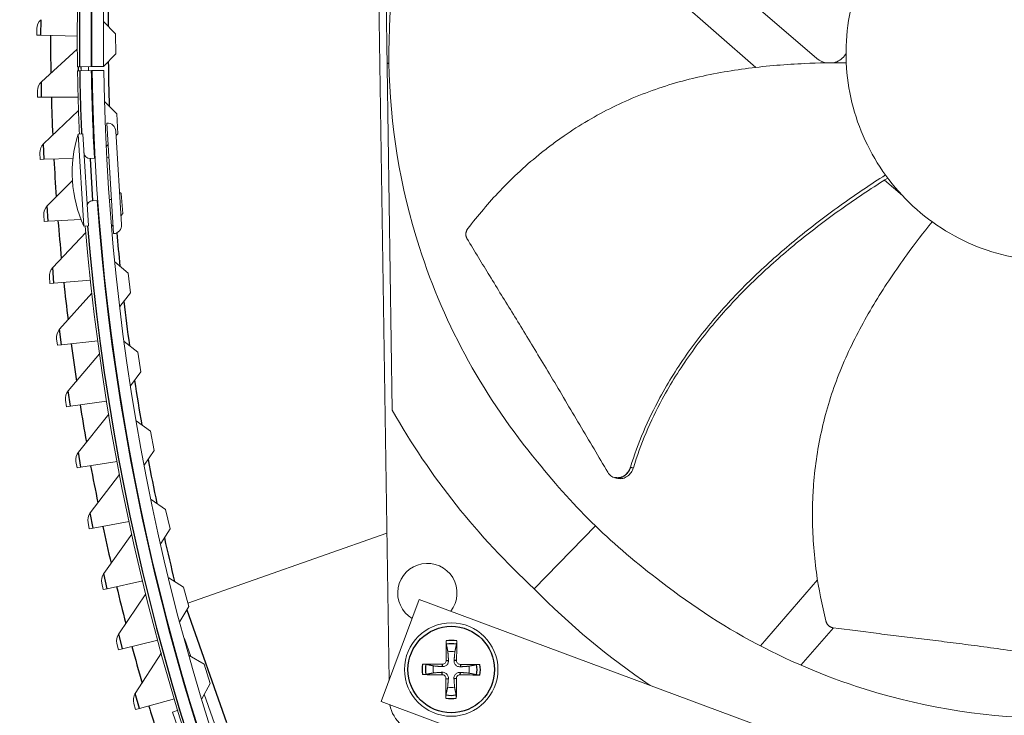
# Model space of a CAD drawing. Units: inches. Extents: x -48.4 to 34.4, y -12.5 to 35.4.
# Drawn here: x -37.2 to -33.8, y -2.3 to 0.1 of the extents above; entities that cross this region are included whole.
import ezdxf

# ---------------------------------------------------------------- set-up
doc = ezdxf.new("R2010")
doc.units = ezdxf.units.IN
doc.header["$MEASUREMENT"] = 0
doc.layers.add('Visible (ANSI)', color=7, linetype='Continuous', lineweight=5)
doc.layers.add('Visible Narrow (ANSI)', color=7, linetype='Continuous')

msp = doc.modelspace()

# ---------------------------------------------------------------- linework, layer by layer
at = {"layer": 'Visible (ANSI)', "color": 84}
for p, q in [((-35.967, -2.15141), (-36.03024, 2.10179)), ((-35.99176, 1.1725), (-35.95619, -1.21967)), ((-35.1434, 0.34639), (-34.70353, -0.03849)), ((-34.49294, -0.00799), (-34.87719, 0.32211)), ((-34.26001, -0.42656), (-34.19879, -0.48013)), ((-35.18881, -1.45245), (-35.18946, -1.45229)), ((-35.25626, -1.61811), (-35.46694, -1.83515)), ((-36.66002, -1.88523), (-35.97455, -1.64345)), ((-34.49107, -1.80416), (-34.68704, -2.03226)), ((-35.99393, -2.22387), (-35.86327, -1.87237)), ((-35.86327, -1.87237), (-34.45727, -2.39504)), ((-34.54914, -2.09822), (-34.43664, -1.96964)), ((-36.67154, -2.0064), (-36.64966, -2.06841)), ((-36.60366, -2.19884), (-36.55309, -2.34222)), ((-34.58794, -2.74654), (-35.99393, -2.22387))]:
    msp.add_line(p, q, dxfattribs=at)
at = {"layer": 'Visible (ANSI)'}
for p, q in [((-36.90958, 0.07674), (-36.95102, 0.12013)), ((-37.18079, 0.07276), (-37.18029, 0.09525)), ((-37.16703, 0.07245), (-37.18079, 0.07276)), ((-37.16703, 0.07245), (-37.04119, 0.06966)), ((-36.90853, 0.00807), (-36.90958, 0.07674)), ((-37.16425, -0.08802), (-37.041, 0.02411)), ((-36.9503, -0.03501), (-36.90853, 0.00807)), ((-37.03292, -0.0362), (-37.04035, -0.03631)), ((-37.0327, -0.05017), (-37.04014, -0.05029)), ((-37.03292, -0.0362), (-36.99279, -0.03562)), ((-37.0327, -0.05017), (-36.99258, -0.04952)), ((-37.02816, -0.0501), (-37.02822, -0.03613)), ((-36.99279, -0.03562), (-36.99029, -0.03558)), ((-36.99258, -0.04952), (-36.99008, -0.04948)), ((-36.99029, -0.03558), (-36.9503, -0.03501)), ((-36.99008, -0.04948), (-36.95008, -0.04883)), ((-37.17779, -0.14153), (-37.17788, -0.11903)), ((-37.16403, -0.14147), (-37.17779, -0.14153)), ((-37.16403, -0.14147), (-37.03815, -0.14096)), ((-36.90468, -0.19829), (-36.94761, -0.15638)), ((-37.15703, -0.30182), (-37.03677, -0.18649)), ((-36.90123, -0.26689), (-36.90468, -0.19829)), ((-36.91575, -0.61136), (-36.93913, -0.23048)), ((-37.03832, -0.26843), (-37.02237, -0.26745)), ((-37.01883, -0.58583), (-37.03832, -0.26843)), ((-37.00289, -0.58485), (-37.02237, -0.26745)), ((-36.88835, -0.58038), (-36.90815, -0.25788)), ((-36.90719, -0.27349), (-36.90123, -0.26689)), ((-36.94147, -0.3114), (-36.93463, -0.30384)), ((-37.16916, -0.35567), (-37.16984, -0.33318)), ((-37.1554, -0.35525), (-37.16916, -0.35567)), ((-37.1554, -0.35525), (-37.0557, -0.35222)), ((-36.99714, -0.35206), (-36.97947, -0.35098)), ((-36.93954, -0.34853), (-36.93192, -0.34806)), ((-37.14419, -0.51535), (-37.05761, -0.42784)), ((-36.89018, -0.473), (-36.89522, -0.4684)), ((-36.88433, -0.54143), (-36.89018, -0.473)), ((-36.9882, -0.49779), (-36.97024, -0.49669)), ((-36.93031, -0.49424), (-36.92297, -0.49379)), ((-36.89031, -0.54852), (-36.88433, -0.54143)), ((-37.1549, -0.5695), (-37.15618, -0.54704)), ((-37.14116, -0.56872), (-37.1549, -0.5695)), ((-37.14116, -0.56872), (-37.02861, -0.56234)), ((-37.12574, -0.72848), (-37.01171, -0.60699)), ((-37.01883, -0.58583), (-37.00289, -0.58485)), ((-36.923, -0.58731), (-36.91762, -0.58093)), ((-36.8661, -0.74702), (-36.91185, -0.7082)), ((-37.13503, -0.78289), (-37.13689, -0.76047)), ((-37.12131, -0.78175), (-36.99587, -0.77132)), ((-36.85787, -0.81521), (-36.8661, -0.74702)), ((-37.12131, -0.78175), (-37.13503, -0.78289)), ((-37.1017, -0.94104), (-36.9909, -0.8166)), ((-36.89491, -0.86242), (-36.85787, -0.81521)), ((-37.10955, -0.99568), (-37.112, -0.97331)), ((-37.09587, -0.99418), (-36.97074, -0.98045)), ((-36.83247, -1.02004), (-36.87955, -0.98285)), ((-37.09587, -0.99418), (-37.10955, -0.99568)), ((-37.07208, -1.1529), (-36.96459, -1.02559)), ((-36.82187, -1.08791), (-36.83247, -1.02004)), ((-36.85724, -1.13637), (-36.82187, -1.08791)), ((-37.07849, -1.20773), (-37.08153, -1.18543)), ((-37.06485, -1.20587), (-37.07849, -1.20773)), ((-37.06485, -1.20587), (-36.94013, -1.18886)), ((-37.0369, -1.36391), (-36.93279, -1.23382)), ((-36.78933, -1.29172), (-36.83768, -1.25619)), ((-36.77637, -1.35917), (-36.78933, -1.29172)), ((-36.81002, -1.40885), (-36.77637, -1.35917)), ((-37.04187, -1.41888), (-37.04549, -1.39668)), ((-37.02828, -1.41667), (-37.04187, -1.41888)), ((-37.02828, -1.41667), (-36.90405, -1.39639)), ((-36.99618, -1.57392), (-36.89553, -1.44113)), ((-36.73674, -1.56173), (-36.7863, -1.52791)), ((-36.72143, -1.62869), (-36.73674, -1.56173)), ((-36.9997, -1.62901), (-37.00391, -1.6069)), ((-36.98618, -1.62643), (-36.9997, -1.62901)), ((-36.98618, -1.62643), (-36.86253, -1.60289)), ((-36.94996, -1.78279), (-36.85284, -1.6474)), ((-36.75333, -1.67951), (-36.72143, -1.62869)), ((-36.95203, -1.83795), (-36.95682, -1.81596)), ((-36.93859, -1.83502), (-36.81559, -1.80824)), ((-36.67476, -1.82974), (-36.72547, -1.79767)), ((-36.65712, -1.89612), (-36.67476, -1.82974)), ((-36.93859, -1.83502), (-36.95203, -1.83795)), ((-36.89826, -1.99037), (-36.80473, -1.85248)), ((-36.68723, -1.94802), (-36.65712, -1.89612)), ((-36.89889, -2.04556), (-36.90425, -2.02371)), ((-36.88552, -2.04228), (-36.76327, -2.01228)), ((-36.88552, -2.04228), (-36.89889, -2.04556)), ((-36.84113, -2.19652), (-36.75125, -2.05621)), ((-36.60346, -2.09542), (-36.65526, -2.06514)), ((-36.58352, -2.16115), (-36.60346, -2.09542)), ((-36.6118, -2.21407), (-36.58352, -2.16115)), ((-36.8403, -2.25171), (-36.84624, -2.23001)), ((-36.82703, -2.24808), (-36.70561, -2.21487)), ((-36.82703, -2.24808), (-36.8403, -2.25171)), ((-36.71287, -2.26017), (-36.69396, -2.25349)), ((-36.60377, -2.56949), (-36.71287, -2.26017))]:
    msp.add_line(p, q, dxfattribs=at)
at = {"layer": 'Visible (ANSI)', "color": 84}
msp.add_circle((-35.75285, -2.11345), 0.161, dxfattribs=at)
at = {"layer": 'Visible (ANSI)'}
for centre, radius, start, end in [((-29.02863, 0.07973), 10.5, 180.1, 180), ((-29.02863, 0.07973), 10.475, 180.1, 180), ((-29.02863, 0.07973), 10.375, 9.618113, 9.518113), ((-29.02863, 0.07973), 10.35, 9.618113, 9.518113), ((-29.02863, 0.07973), 8.01257, 184.762433, 180.829817), ((-29.02863, 0.07973), 7.9625, 180.929817, 180.829817), ((-29.02863, 0.07973), 7.9225, 180.929817, 180.829817), ((-37.13861, 0.09433), 0.04169, 130.78829, 178.72758), ((-29.02863, 0.07973), 8.01257, 180.929817, 182.488344), ((-29.02863, 0.07973), 8, 180.829817, 180.929817), ((-29.02863, 0.07973), 7.975, 180.829817, 180.929817), ((-37.13619, -0.11886), 0.04169, 132.29456, 180.23385), ((-36.93734, -0.25968), 0.02925, 3.51282, 93.51282), ((-36.60839, -0.40134), 0.45, 162.82149, 204.20415), ((-37.12817, -0.33191), 0.04169, 133.80084, 181.74013), ((-36.99837, -0.3321), 0.02, 183.51282, 273.51282), ((-36.98697, -0.51775), 0.02, 93.51282, 183.51282), ((-37.11455, -0.54468), 0.04169, 135.30712, 183.2464), ((-36.91754, -0.58217), 0.02925, 273.51282, 3.51282), ((-37.09534, -0.75701), 0.04169, 136.81339, 184.75268), ((-37.07056, -0.96877), 0.04169, 138.31967, 186.25896), ((-37.04022, -1.1798), 0.04169, 139.82594, 187.76523), ((-37.00434, -1.38996), 0.04169, 141.33222, 189.27151), ((-36.96295, -1.59911), 0.04169, 142.8385, 190.77778), ((-36.91608, -1.80709), 0.04169, 144.34477, 192.28406), ((-36.86376, -2.01377), 0.04169, 145.85105, 193.79034), ((-36.80602, -2.21901), 0.04169, 147.35733, 195.29661)]:
    msp.add_arc(centre, radius, start, end, dxfattribs=at)
at = {"layer": 'Visible (ANSI)', "color": 84}
for centre, radius, start, end in [((-35.83511, -1.84967), 0.10211, 321.88183, 239.18098), ((-35.75285, -2.11345), 0.06214, 78.49928, 100.67334), ((-35.75285, -2.11345), 0.06214, 168.49928, 190.67334), ((-35.75285, -2.11345), 0.06214, 348.49928, 10.67334), ((-35.75285, -2.11345), 0.06214, 258.49928, 280.67334)]:
    msp.add_arc(centre, radius, start, end, dxfattribs=at)
for centre, major_axis, ratio, start_param, end_param in [((-33.64355, 0.04551), (-2.57232, -0.60087), 0.9722402, 0.2784701, 0.5842636), ((-33.64132, 0.04335), (0.52412, 2.58905), 0.9722402, 2.5573291, 2.7590003), ((-35.75181, -2.11343), (0.00515, -0.20923), 0.0871557, 4.219033, 4.5596247), ((-35.75389, -2.11341), (0.00817, 0.20914), 0.0871557, 4.8651532, 5.205745), ((-35.75289, -2.1145), (-0.20914, 0.00817), 0.0871557, 4.8651532, 5.205745), ((-35.75283, -2.1145), (-0.20923, -0.00515), 0.0871557, 4.219033, 4.5596247), ((-35.75288, -2.11241), (0.20923, 0.00515), 0.0871557, 4.219033, 4.5596247), ((-35.75281, -2.11241), (0.20914, -0.00817), 0.0871557, 4.8651532, 5.205745), ((-35.75181, -2.11349), (-0.00817, -0.20914), 0.0871557, 4.8651532, 5.205745), ((-35.75389, -2.11348), (-0.00515, 0.20923), 0.0871557, 4.219033, 4.5596247), ((-35.84158, -2.2136), (-0.12447, -0.00185), 0.9771114, 0.1611348, 0.8394002)]:
    msp.add_ellipse(centre, major_axis=major_axis, ratio=ratio, start_param=start_param, end_param=end_param, dxfattribs=at)
for points, knots in [([(-35.96731, -0.02349), (-35.9704, 0.1878), (-35.94247, 0.40357), (-35.88148, 0.61464), (-35.80178, 0.8905), (-35.66888, 1.14585), (-35.49688, 1.36512)], [-2.7936965, -2.7936965, -2.7936965, -2.7936965, -2.0638841, -2.0638841, -2.0638841, -1.1100546, -1.1100546, -1.1100546, -1.1100546]), ([(-33.68595, 0.72803), (-33.7329, 0.72733), (-33.77979, 0.72201), (-33.8257, 0.71217), (-33.87162, 0.70232), (-33.91657, 0.68795), (-33.9597, 0.66935), (-34.04595, 0.63215), (-34.12471, 0.57779), (-34.19014, 0.51039), (-34.25557, 0.44299), (-34.30756, 0.36262), (-34.34222, 0.27531), (-34.37687, 0.188), (-34.39415, 0.09385), (-34.39275, -0.00007), (-34.39273, -0.00185), (-34.39269, -0.00363), (-34.39265, -0.00541), (-34.39059, -0.09754), (-34.37059, -0.18923), (-34.33405, -0.27383), (-34.29682, -0.36008), (-34.24247, -0.43885), (-34.17507, -0.50428), (-34.10767, -0.56971), (-34.0273, -0.6217), (-33.93999, -0.65635), (-33.85268, -0.691), (-33.75853, -0.70828), (-33.66461, -0.70688)], [-4.5082984, -4.5082984, -4.5082984, -4.5082984, -4.3674141, -4.3674141, -4.3674141, -4.2265226, -4.2265226, -4.2265226, -3.9447611, -3.9447611, -3.9447611, -3.6629924, -3.6629924, -3.6629924, -3.3812237, -3.3812237, -3.3812237, -3.3758863, -3.3758863, -3.3758863, -3.0994579, -3.0994579, -3.0994579, -2.8176865, -2.8176865, -2.8176865, -2.5359177, -2.5359177, -2.5359177, -2.2541491, -2.2541491, -2.2541491, -2.2541491]), ([(-34.39283, 0.00969), (-34.39969, -0.0028), (-34.4106, -0.01295), (-34.42795, -0.02043), (-34.4318, -0.02167), (-34.43571, -0.02255)], [6.278530515, 6.278530515, 6.278530515, 6.278530515, 6.323391546, 6.323391546, 6.33578741, 6.33578741, 6.33578741, 6.33578741]), ([(-35.96731, -0.02349), (-35.96412, -0.23477), (-35.92979, -0.44962), (-35.86255, -0.65878), (-35.77467, -0.93215), (-35.63424, -1.18344), (-35.4558, -1.39749)], [-2.7936965, -2.7936965, -2.7936965, -2.7936965, -2.0638841, -2.0638841, -2.0638841, -1.1100546, -1.1100546, -1.1100546, -1.1100546]), ([(-34.39207, -0.02246), (-34.43946, -0.02222), (-34.55119, -0.02416), (-34.72862, -0.03852), (-34.92206, -0.07233), (-35.07764, -0.1212), (-35.19644, -0.17434), (-35.28228, -0.22077), (-35.35076, -0.26454), (-35.40348, -0.30236), (-35.48052, -0.36173), (-35.58249, -0.45618), (-35.66135, -0.54903), (-35.69579, -0.59412)], [-1.464079, -1.464079, -1.464079, -1.464079, -1.3231165, -1.1340998, -0.9450832, -0.7560665, -0.6615582, -0.5670499, -0.4725416, -0.4252874, -0.3780333, -0.1890166, -0.0211877, -0.0211877, -0.0211877, -0.0211877]), ([(-35.13554, -1.416), (-35.10998, -1.33321), (-35.05098, -1.1961), (-34.93945, -1.01844), (-34.82388, -0.87402), (-34.69425, -0.74163), (-34.554, -0.61966), (-34.40791, -0.50882), (-34.30726, -0.44112), (-34.25724, -0.4091)], [0.1106744, 0.1106744, 0.1106744, 0.1106744, 0.3780333, 0.5670499, 0.7560665, 0.9450832, 1.1340998, 1.3231165, 1.5050948, 1.5050948, 1.5050948, 1.5050948]), ([(-35.12557, -1.41828), (-35.10057, -1.33651), (-35.04243, -1.20067), (-34.93194, -1.02441), (-34.8169, -0.88087), (-34.68761, -0.74942), (-34.54748, -0.62851), (-34.40099, -0.51857), (-34.29983, -0.45157), (-34.24935, -0.41984)], [0.1119019, 0.1119019, 0.1119019, 0.1119019, 0.3780333, 0.5670499, 0.7560665, 0.9450832, 1.1340998, 1.3231165, 1.5064503, 1.5064503, 1.5064503, 1.5064503]), ([(-34.09633, -0.5704), (-34.12607, -0.6073), (-34.19422, -0.69588), (-34.29363, -0.84356), (-34.38781, -1.01588), (-34.4466, -1.16799), (-34.47912, -1.294), (-34.49634, -1.39006), (-34.50482, -1.47089), (-34.50812, -1.5357), (-34.50973, -1.63294), (-34.49947, -1.77156), (-34.47605, -1.8911), (-34.46226, -1.94614)], [-1.4641135, -1.4641135, -1.4641135, -1.4641135, -1.3231165, -1.1340998, -0.9450832, -0.7560665, -0.6615582, -0.5670499, -0.4725416, -0.4252874, -0.3780333, -0.1890166, -0.0211877, -0.0211877, -0.0211877, -0.0211877]), ([(-35.69579, -0.59412), (-35.69621, -0.59467), (-35.69661, -0.59523), (-35.69699, -0.59581), (-35.69739, -0.59639), (-35.69776, -0.59699), (-35.69811, -0.5976), (-35.69847, -0.59822), (-35.69881, -0.59886), (-35.69913, -0.5995), (-35.69946, -0.60015), (-35.69976, -0.60081), (-35.70004, -0.60148), (-35.70032, -0.60216), (-35.70058, -0.60285), (-35.70082, -0.60354), (-35.70105, -0.60424), (-35.70127, -0.60495), (-35.70146, -0.60566), (-35.70165, -0.60638), (-35.70181, -0.6071), (-35.70195, -0.60783), (-35.70209, -0.60856), (-35.7022, -0.60929), (-35.70229, -0.61002), (-35.70238, -0.61076), (-35.70244, -0.61149), (-35.70247, -0.61223), (-35.70251, -0.61296), (-35.70252, -0.61369), (-35.7025, -0.61442), (-35.70248, -0.61514), (-35.70244, -0.61587), (-35.70237, -0.61658), (-35.7023, -0.61729), (-35.7022, -0.618), (-35.70208, -0.6187), (-35.70196, -0.61939), (-35.70181, -0.62008), (-35.70164, -0.62075), (-35.70148, -0.62142), (-35.70129, -0.62208), (-35.70107, -0.62273), (-35.70086, -0.62337), (-35.70063, -0.624), (-35.70037, -0.62462), (-35.70012, -0.62522), (-35.69984, -0.62582), (-35.69955, -0.6264), (-35.69926, -0.62697), (-35.69895, -0.62753), (-35.69863, -0.62808)], [-0.037237658, -0.037237658, -0.037237658, -0.037237658, -0.035163436, -0.035163436, -0.035163436, -0.033047847, -0.033047847, -0.033047847, -0.030895052, -0.030895052, -0.030895052, -0.028709728, -0.028709728, -0.028709728, -0.026497035, -0.026497035, -0.026497035, -0.024262561, -0.024262561, -0.024262561, -0.022012245, -0.022012245, -0.022012245, -0.019752285, -0.019752285, -0.019752285, -0.017489049, -0.017489049, -0.017489049, -0.015228956, -0.015228956, -0.015228956, -0.012978379, -0.012978379, -0.012978379, -0.01074353, -0.01074353, -0.01074353, -0.008530366, -0.008530366, -0.008530366, -0.006344494, -0.006344494, -0.006344494, -0.004191097, -0.004191097, -0.004191097, -0.002074876, -0.002074876, -0.002074876, 0, 0, 0, 0]), ([(-35.69863, -0.62808), (-35.67145, -0.67334), (-35.64591, -0.71533), (-35.62108, -0.75588), (-35.60714, -0.77865), (-35.59343, -0.80096), (-35.57978, -0.82316), (-35.56613, -0.84535), (-35.55253, -0.86742), (-35.53884, -0.8897), (-35.52515, -0.91198), (-35.51135, -0.93446), (-35.49728, -0.95749), (-35.48321, -0.98052), (-35.46887, -1.0041), (-35.45412, -1.0285), (-35.43936, -1.0529), (-35.4242, -1.07813), (-35.40837, -1.1047), (-35.39253, -1.13127), (-35.37603, -1.15918), (-35.35958, -1.18698), (-35.34313, -1.21479), (-35.32672, -1.2425), (-35.31031, -1.27024), (-35.29389, -1.29797), (-35.27746, -1.32573), (-35.26104, -1.35349), (-35.24518, -1.38029), (-35.22932, -1.40709), (-35.21346, -1.43388)], [-0.92018523, -0.92018523, -0.92018523, -0.92018523, -0.78104286, -0.78104286, -0.78104286, -0.70293858, -0.70293858, -0.70293858, -0.62483429, -0.62483429, -0.62483429, -0.54673001, -0.54673001, -0.54673001, -0.46862572, -0.46862572, -0.46862572, -0.39052143, -0.39052143, -0.39052143, -0.31241715, -0.31241715, -0.31241715, -0.23431286, -0.23431286, -0.23431286, -0.15620857, -0.15620857, -0.15620857, -0.08078383, -0.08078383, -0.08078383, -0.08078383]), ([(-35.21346, -1.43388), (-35.21059, -1.43872), (-35.20693, -1.44284), (-35.19834, -1.44924), (-35.19348, -1.45146), (-35.18295, -1.4537), (-35.17736, -1.45363), (-35.16631, -1.45106), (-35.16095, -1.44859), (-35.1513, -1.44169), (-35.14707, -1.43739), (-35.14007, -1.42744), (-35.13735, -1.42188), (-35.13554, -1.416)], [-0.28606759, -0.28606759, -0.28606759, -0.28606759, -0.2392267, -0.2392267, -0.19198712, -0.19198712, -0.14303533, -0.14303533, -0.09407908, -0.09407908, -0.04687533, -0.04687533, -0.00001269, -0.00001269, -0.00001269, -0.00001269]), ([(-35.17953, -1.45475), (-35.17911, -1.45485), (-35.17869, -1.45495), (-35.17291, -1.45616), (-35.16732, -1.45606), (-35.15626, -1.45346), (-35.15091, -1.45097), (-35.14128, -1.44403), (-35.13706, -1.43972), (-35.13008, -1.42974), (-35.12737, -1.42417), (-35.12557, -1.41828)], [0.09024603, 0.09024603, 0.09024603, 0.09024603, 0.09411872, 0.09411872, 0.14306792, 0.14306792, 0.19202167, 0.19202167, 0.23922364, 0.23922364, 0.28612437, 0.28612437, 0.28612437, 0.28612437]), ([(-33.6412, -2.28144), (-33.85248, -2.28453), (-34.06826, -2.2566), (-34.27933, -2.19561), (-34.55519, -2.1159), (-34.81054, -1.983), (-35.0298, -1.81101)], [-2.7936965, -2.7936965, -2.7936965, -2.7936965, -2.0638841, -2.0638841, -2.0638841, -1.1100546, -1.1100546, -1.1100546, -1.1100546]), ([(-34.46226, -1.94614), (-34.46209, -1.94681), (-34.4619, -1.94747), (-34.46169, -1.94813), (-34.46148, -1.9488), (-34.46125, -1.94947), (-34.46099, -1.95013), (-34.46073, -1.9508), (-34.46045, -1.95146), (-34.46014, -1.9521), (-34.45984, -1.95276), (-34.45951, -1.95341), (-34.45916, -1.95405), (-34.4588, -1.95469), (-34.45843, -1.95532), (-34.45803, -1.95594), (-34.45763, -1.95657), (-34.45721, -1.95717), (-34.45677, -1.95777), (-34.45633, -1.95836), (-34.45587, -1.95894), (-34.45539, -1.9595), (-34.4549, -1.96007), (-34.4544, -1.96061), (-34.45388, -1.96114), (-34.45336, -1.96166), (-34.45283, -1.96217), (-34.45228, -1.96265), (-34.45172, -1.96314), (-34.45116, -1.9636), (-34.45058, -1.96404), (-34.45, -1.96448), (-34.44941, -1.96489), (-34.4488, -1.96528), (-34.4482, -1.96567), (-34.44759, -1.96604), (-34.44697, -1.96638), (-34.44635, -1.96672), (-34.44573, -1.96703), (-34.44509, -1.96732), (-34.44446, -1.96761), (-34.44383, -1.96787), (-34.44319, -1.9681), (-34.44256, -1.96834), (-34.44192, -1.96855), (-34.44128, -1.96873), (-34.44064, -1.96891), (-34.44001, -1.96907), (-34.43937, -1.9692), (-34.43874, -1.96933), (-34.43811, -1.96944), (-34.43748, -1.96953)], [-0.037237658, -0.037237658, -0.037237658, -0.037237658, -0.035163436, -0.035163436, -0.035163436, -0.033047847, -0.033047847, -0.033047847, -0.030895052, -0.030895052, -0.030895052, -0.028709728, -0.028709728, -0.028709728, -0.026497035, -0.026497035, -0.026497035, -0.024262561, -0.024262561, -0.024262561, -0.022012245, -0.022012245, -0.022012245, -0.019752285, -0.019752285, -0.019752285, -0.017489049, -0.017489049, -0.017489049, -0.015228956, -0.015228956, -0.015228956, -0.012978379, -0.012978379, -0.012978379, -0.01074353, -0.01074353, -0.01074353, -0.008530366, -0.008530366, -0.008530366, -0.006344494, -0.006344494, -0.006344494, -0.004191097, -0.004191097, -0.004191097, -0.002074876, -0.002074876, -0.002074876, 0, 0, 0, 0]), ([(-34.43748, -1.96953), (-34.38515, -1.9765), (-34.3364, -1.98271), (-34.28921, -1.98858), (-34.26273, -1.99188), (-34.23673, -1.99507), (-34.21087, -1.99824), (-34.185, -2.0014), (-34.15927, -2.00454), (-34.13331, -2.00772), (-34.10736, -2.01091), (-34.08118, -2.01414), (-34.0544, -2.0175), (-34.02762, -2.02086), (-34.00025, -2.02434), (-33.97197, -2.02802), (-33.94369, -2.0317), (-33.91452, -2.03558), (-33.88387, -2.03976), (-33.85323, -2.04395), (-33.82112, -2.04845), (-33.78912, -2.05292), (-33.75712, -2.0574), (-33.72523, -2.06185), (-33.69331, -2.06631), (-33.66139, -2.07077), (-33.62944, -2.07523), (-33.5975, -2.07969), (-33.56666, -2.084), (-33.53582, -2.08831), (-33.50498, -2.09262)], [-0.92018523, -0.92018523, -0.92018523, -0.92018523, -0.78104286, -0.78104286, -0.78104286, -0.70293858, -0.70293858, -0.70293858, -0.62483429, -0.62483429, -0.62483429, -0.54673001, -0.54673001, -0.54673001, -0.46862572, -0.46862572, -0.46862572, -0.39052143, -0.39052143, -0.39052143, -0.31241715, -0.31241715, -0.31241715, -0.23431286, -0.23431286, -0.23431286, -0.15620857, -0.15620857, -0.15620857, -0.08078383, -0.08078383, -0.08078383, -0.08078383]), ([(-35.76972, -2.02608), (-35.7698, -2.02569), (-35.76988, -2.02514), (-35.77002, -2.02385), (-35.77011, -2.02284), (-35.77022, -2.02096), (-35.77027, -2.01975), (-35.77032, -2.0177), (-35.77033, -2.01648), (-35.77032, -2.01527), (-35.77032, -2.015), (-35.77031, -2.01473)], [0.071286723, 0.071286723, 0.071286723, 0.071286723, 0.077552899, 0.077552899, 0.085291702, 0.085291702, 0.093119315, 0.093119315, 0.100952605, 0.100952605, 0.10310944, 0.10310944, 0.10310944, 0.10310944]), ([(-35.73397, -2.015), (-35.73397, -2.01527), (-35.73397, -2.01553), (-35.73397, -2.01675), (-35.734, -2.01796), (-35.73408, -2.02001), (-35.73415, -2.02122), (-35.73429, -2.0231), (-35.73439, -2.02411), (-35.73455, -2.0254), (-35.73464, -2.02595), (-35.73472, -2.02633)], [0.021217555, 0.021217555, 0.021217555, 0.021217555, 0.02337439, 0.02337439, 0.03120768, 0.03120768, 0.039035293, 0.039035293, 0.046774096, 0.046774096, 0.053040273, 0.053040273, 0.053040273, 0.053040273]), ([(-35.85131, -2.09457), (-35.85104, -2.09457), (-35.85077, -2.09457), (-35.84956, -2.09457), (-35.84835, -2.0946), (-35.84629, -2.09468), (-35.84509, -2.09475), (-35.8432, -2.09489), (-35.84219, -2.09499), (-35.84091, -2.09515), (-35.84036, -2.09524), (-35.83997, -2.09532)], [0.021217555, 0.021217555, 0.021217555, 0.021217555, 0.02337439, 0.02337439, 0.03120768, 0.03120768, 0.039035293, 0.039035293, 0.046774096, 0.046774096, 0.053040273, 0.053040273, 0.053040273, 0.053040273]), ([(-35.76228, -2.08183), (-35.76211, -2.08423), (-35.76238, -2.08674), (-35.76344, -2.09049), (-35.76411, -2.09212), (-35.76589, -2.0952), (-35.76702, -2.09664), (-35.76946, -2.09904), (-35.77092, -2.10015), (-35.77402, -2.10189), (-35.77566, -2.10253), (-35.77942, -2.10354), (-35.78194, -2.10377), (-35.78434, -2.10357)], [0.234363821, 0.234363821, 0.234363821, 0.234363821, 0.253530826, 0.253530826, 0.266545561, 0.266545561, 0.279560296, 0.279560296, 0.29257503, 0.29257503, 0.305589765, 0.305589765, 0.32475677, 0.32475677, 0.32475677, 0.32475677]), ([(-35.77062, -2.08203), (-35.7706, -2.08363), (-35.77089, -2.08536), (-35.77214, -2.08855), (-35.7731, -2.09002), (-35.77534, -2.09236), (-35.77676, -2.09339), (-35.77989, -2.0948), (-35.78159, -2.09517), (-35.78346, -2.09524), (-35.78374, -2.09524), (-35.78401, -2.09524)], [0, 0, 0, 0, 0.012351042, 0.012351042, 0.024702084, 0.024702084, 0.037028418, 0.037028418, 0.049354751, 0.049354751, 0.05144155, 0.05144155, 0.05144155, 0.05144155]), ([(-35.72122, -2.10403), (-35.72363, -2.10419), (-35.72614, -2.10392), (-35.72989, -2.10286), (-35.73152, -2.1022), (-35.73459, -2.10041), (-35.73604, -2.09928), (-35.73844, -2.09685), (-35.73955, -2.09539), (-35.74129, -2.09229), (-35.74193, -2.09065), (-35.74294, -2.08688), (-35.74317, -2.08437), (-35.74297, -2.08197)], [0.234363821, 0.234363821, 0.234363821, 0.234363821, 0.253530826, 0.253530826, 0.266545561, 0.266545561, 0.279560296, 0.279560296, 0.29257503, 0.29257503, 0.305589765, 0.305589765, 0.32475677, 0.32475677, 0.32475677, 0.32475677]), ([(-35.72143, -2.09569), (-35.72303, -2.09571), (-35.72475, -2.09541), (-35.72795, -2.09416), (-35.72942, -2.0932), (-35.73176, -2.09097), (-35.73279, -2.08954), (-35.73419, -2.08642), (-35.73457, -2.08471), (-35.73464, -2.08284), (-35.73464, -2.08257), (-35.73463, -2.08229)], [0, 0, 0, 0, 0.012351042, 0.012351042, 0.024702084, 0.024702084, 0.037028418, 0.037028418, 0.049354751, 0.049354751, 0.05144155, 0.05144155, 0.05144155, 0.05144155]), ([(-35.66548, -2.09658), (-35.66509, -2.09651), (-35.66454, -2.09643), (-35.66325, -2.09628), (-35.66224, -2.0962), (-35.66036, -2.09608), (-35.65915, -2.09603), (-35.65709, -2.09598), (-35.65588, -2.09597), (-35.65467, -2.09599), (-35.6544, -2.09599), (-35.65413, -2.096)], [0.071286723, 0.071286723, 0.071286723, 0.071286723, 0.077552899, 0.077552899, 0.085291702, 0.085291702, 0.093119315, 0.093119315, 0.100952605, 0.100952605, 0.10310944, 0.10310944, 0.10310944, 0.10310944]), ([(-35.84022, -2.13032), (-35.84061, -2.1304), (-35.84116, -2.13048), (-35.84245, -2.13063), (-35.84346, -2.13071), (-35.84535, -2.13083), (-35.84656, -2.13088), (-35.84861, -2.13093), (-35.84982, -2.13094), (-35.85103, -2.13092), (-35.8513, -2.13092), (-35.85157, -2.13091)], [0.071286723, 0.071286723, 0.071286723, 0.071286723, 0.077552899, 0.077552899, 0.085291702, 0.085291702, 0.093119315, 0.093119315, 0.100952605, 0.100952605, 0.10310944, 0.10310944, 0.10310944, 0.10310944]), ([(-35.78448, -2.12288), (-35.78207, -2.12271), (-35.77956, -2.12298), (-35.77581, -2.12405), (-35.77418, -2.12471), (-35.77111, -2.12649), (-35.76966, -2.12763), (-35.76726, -2.13006), (-35.76615, -2.13152), (-35.76441, -2.13462), (-35.76377, -2.13626), (-35.76277, -2.14003), (-35.76253, -2.14254), (-35.76273, -2.14494)], [0.234363821, 0.234363821, 0.234363821, 0.234363821, 0.253530826, 0.253530826, 0.266545561, 0.266545561, 0.279560296, 0.279560296, 0.29257503, 0.29257503, 0.305589765, 0.305589765, 0.32475677, 0.32475677, 0.32475677, 0.32475677]), ([(-35.78427, -2.13122), (-35.78267, -2.1312), (-35.78095, -2.13149), (-35.77775, -2.13275), (-35.77628, -2.13371), (-35.77394, -2.13594), (-35.77291, -2.13736), (-35.77151, -2.14049), (-35.77113, -2.14219), (-35.77106, -2.14406), (-35.77106, -2.14434), (-35.77107, -2.14462)], [0, 0, 0, 0, 0.012351042, 0.012351042, 0.024702084, 0.024702084, 0.037028418, 0.037028418, 0.049354751, 0.049354751, 0.05144155, 0.05144155, 0.05144155, 0.05144155]), ([(-35.74342, -2.14508), (-35.74359, -2.14268), (-35.74332, -2.14017), (-35.74226, -2.13642), (-35.7416, -2.13479), (-35.73981, -2.13171), (-35.73868, -2.13026), (-35.73625, -2.12787), (-35.73478, -2.12676), (-35.73168, -2.12501), (-35.73004, -2.12438), (-35.72628, -2.12337), (-35.72377, -2.12313), (-35.72136, -2.12334)], [0.234363821, 0.234363821, 0.234363821, 0.234363821, 0.253530826, 0.253530826, 0.266545561, 0.266545561, 0.279560296, 0.279560296, 0.29257503, 0.29257503, 0.305589765, 0.305589765, 0.32475677, 0.32475677, 0.32475677, 0.32475677]), ([(-35.73509, -2.14487), (-35.7351, -2.14327), (-35.73481, -2.14155), (-35.73356, -2.13836), (-35.7326, -2.13689), (-35.73036, -2.13454), (-35.72894, -2.13351), (-35.72582, -2.13211), (-35.72411, -2.13173), (-35.72224, -2.13166), (-35.72197, -2.13166), (-35.72169, -2.13167)], [0, 0, 0, 0, 0.012351042, 0.012351042, 0.024702084, 0.024702084, 0.037028418, 0.037028418, 0.049354751, 0.049354751, 0.05144155, 0.05144155, 0.05144155, 0.05144155]), ([(-35.65439, -2.13234), (-35.65466, -2.13234), (-35.65493, -2.13234), (-35.65614, -2.13233), (-35.65735, -2.13231), (-35.65941, -2.13223), (-35.66062, -2.13216), (-35.6625, -2.13202), (-35.66351, -2.13192), (-35.6648, -2.13175), (-35.66534, -2.13167), (-35.66573, -2.13158)], [0.021217555, 0.021217555, 0.021217555, 0.021217555, 0.02337439, 0.02337439, 0.03120768, 0.03120768, 0.039035293, 0.039035293, 0.046774096, 0.046774096, 0.053040273, 0.053040273, 0.053040273, 0.053040273]), ([(-35.77173, -2.21191), (-35.77173, -2.21164), (-35.77174, -2.21137), (-35.77173, -2.21016), (-35.77171, -2.20895), (-35.77162, -2.2069), (-35.77156, -2.20569), (-35.77141, -2.20381), (-35.77132, -2.2028), (-35.77115, -2.20151), (-35.77106, -2.20096), (-35.77098, -2.20057)], [0.021217555, 0.021217555, 0.021217555, 0.021217555, 0.02337439, 0.02337439, 0.03120768, 0.03120768, 0.039035293, 0.039035293, 0.046774096, 0.046774096, 0.053040273, 0.053040273, 0.053040273, 0.053040273]), ([(-35.73598, -2.20083), (-35.73591, -2.20122), (-35.73582, -2.20176), (-35.73568, -2.20305), (-35.73559, -2.20406), (-35.73548, -2.20595), (-35.73543, -2.20716), (-35.73538, -2.20921), (-35.73537, -2.21042), (-35.73538, -2.21164), (-35.73539, -2.2119), (-35.73539, -2.21217)], [0.071286723, 0.071286723, 0.071286723, 0.071286723, 0.077552899, 0.077552899, 0.085291702, 0.085291702, 0.093119315, 0.093119315, 0.100952605, 0.100952605, 0.10310944, 0.10310944, 0.10310944, 0.10310944])]:
    msp.add_open_spline(points, degree=3, knots=knots, dxfattribs=at)
for points in [[(-34.46251, -0.02291), (-34.47358, -0.02075), (-34.48411, -0.01571), (-34.49294, -0.00799)], [(-35.4558, -1.39749), (-35.38961, -1.4802), (-35.32509, -1.5513), (-35.25626, -1.61811)], [(-35.17953, -1.45475), (-35.18263, -1.45398), (-35.18572, -1.45322), (-35.18881, -1.45245)], [(-35.0298, -1.81101), (-35.11444, -1.74731), (-35.18744, -1.68492), (-35.25626, -1.61811)]]:
    msp.add_open_spline(points, degree=3, dxfattribs=at)
for points, weights in [([(-35.76972, -2.02608), (-35.76656, -2.04157), (-35.76436, -2.05239)], [1.00365915768, 1.0179538839, 1]), ([(-35.74046, -2.05256), (-35.7381, -2.04177), (-35.73472, -2.02633)], [1, 1.01795398464, 1.00365917716]), ([(-35.76436, -2.05239), (-35.76299, -2.07165), (-35.76228, -2.08183)], [1, 1.38541457538, 1.73210935313]), ([(-35.74297, -2.08197), (-35.74211, -2.0718), (-35.74046, -2.05256)], [1.73210935317, 1.3854145754, 1]), ([(-35.81374, -2.10106), (-35.82453, -2.0987), (-35.83997, -2.09532)], [1, 1.0179539845, 1.00365917713]), ([(-35.78434, -2.10357), (-35.79451, -2.10271), (-35.81374, -2.10106)], [1.73210935317, 1.3854145754, 1]), ([(-35.69179, -2.10195), (-35.71105, -2.10331), (-35.72122, -2.10403)], [1, 1.38541457538, 1.73210935313]), ([(-35.66548, -2.09658), (-35.68097, -2.09974), (-35.69179, -2.10195)], [1.00365917717, 1.01795398471, 1]), ([(-35.84022, -2.13032), (-35.82474, -2.12717), (-35.81391, -2.12496)], [1.00365917108, 1.01795395321, 1]), ([(-35.81391, -2.12496), (-35.79466, -2.1236), (-35.78448, -2.12288)], [1, 1.38541457538, 1.73210935313]), ([(-35.72136, -2.12334), (-35.7112, -2.1242), (-35.69196, -2.12584)], [1.73210935317, 1.3854145754, 1]), ([(-35.69196, -2.12584), (-35.68117, -2.1282), (-35.66573, -2.13158)], [1, 1.0179539845, 1.00365917713]), ([(-35.76273, -2.14494), (-35.7636, -2.15511), (-35.76524, -2.17434)], [1.73210935317, 1.3854145754, 1]), ([(-35.74134, -2.17452), (-35.74271, -2.15526), (-35.74342, -2.14508)], [1, 1.38541457538, 1.73210935313]), ([(-35.76524, -2.17434), (-35.7676, -2.18513), (-35.77098, -2.20057)], [1, 1.01795398464, 1.00365917716]), ([(-35.73598, -2.20083), (-35.73914, -2.18534), (-35.74134, -2.17452)], [1.00365915768, 1.0179538839, 1])]:
    msp.add_rational_spline(points, weights, degree=2, dxfattribs=at)
at = {"layer": 'Visible Narrow (ANSI)'}
for p, q in [((-37.16703, 0.07245), (-37.16585, 0.12589)), ((-37.03642, -0.05023), (-37.03647, -0.03625)), ((-37.16403, -0.14147), (-37.16425, -0.08802)), ((-37.1554, -0.35525), (-37.15703, -0.30182)), ((-36.99714, -0.35206), (-36.9882, -0.49779)), ((-37.14116, -0.56872), (-37.14419, -0.51535)), ((-37.12131, -0.78175), (-37.12574, -0.72848)), ((-37.09587, -0.99418), (-37.1017, -0.94104)), ((-37.06485, -1.20587), (-37.07208, -1.1529)), ((-37.02828, -1.41667), (-37.0369, -1.36391)), ((-36.98618, -1.62643), (-36.99618, -1.57392)), ((-36.93859, -1.83502), (-36.94996, -1.78279)), ((-36.88552, -2.04228), (-36.89826, -1.99037)), ((-36.82703, -2.24808), (-36.84113, -2.19652))]:
    msp.add_line(p, q, dxfattribs=at)
at = {"layer": 'Visible Narrow (ANSI)', "color": 84}
for p, q in [((-35.97397, -0.02359), (-35.96731, -0.02349)), ((-36.6639, -1.9078), (-36.52718, -2.29541)), ((-35.78401, -2.09524), (-35.78434, -2.10357)), ((-35.77062, -2.08203), (-35.76228, -2.08183)), ((-35.73463, -2.08229), (-35.74297, -2.08197)), ((-35.72143, -2.09569), (-35.72122, -2.10403)), ((-35.78427, -2.13122), (-35.78448, -2.12288)), ((-35.72169, -2.13167), (-35.72136, -2.12334)), ((-35.77107, -2.14462), (-35.76273, -2.14494)), ((-35.73509, -2.14487), (-35.74342, -2.14508))]:
    msp.add_line(p, q, dxfattribs=at)
msp.add_circle((-35.75285, -2.11345), 0.14893, dxfattribs=at)
at = {"layer": 'Visible Narrow (ANSI)'}
for radius, start, end in [(8.00513, 184.763594, 180.829817), (7.965, 184.151173, 180.829817), (7.90625, 179.325334, 179.829993), (10.40755, 179.699655, 221.581582), (8.10461, 180.056766, 180.978921), (7.90625, 180.711727, 181.829993), (8.00513, 180.929817, 182.487392), (7.965, 180.929817, 183.100913), (8.10461, 181.563042, 182.485197), (8.10461, 183.069318, 183.991473), (8.10461, 184.575595, 185.49775), (7.90625, 184.994066, 185.829993), (8.10461, 186.081871, 187.004026), (7.90625, 186.711727, 187.829993), (8.10461, 187.588147, 188.510302), (7.90625, 188.711727, 189.829993), (8.10461, 189.094423, 190.016578), (7.90625, 190.711727, 191.829993), (8.10461, 190.600699, 191.522854), (8.10461, 192.106975, 193.02913), (7.90625, 192.711727, 193.829993), (8.10461, 193.613251, 194.535406), (8.10461, 195.119528, 196.041683), (8.10461, 196.625804, 197.233916)]:
    msp.add_arc((-29.02863, 0.07973), radius, start, end, dxfattribs=at)
at = {"layer": 'Visible Narrow (ANSI)', "color": 84}
for radius, start, end in [(0.10025, 79.14378, 100.02885), (0.08899, 78.24492, 100.9277), (0.10025, 169.14378, 190.02885), (0.08899, 168.24492, 190.9277), (0.08899, 348.24492, 10.9277), (0.10025, 349.14378, 10.02885), (0.08899, 258.24492, 280.9277), (0.10025, 259.14378, 280.02885)]:
    msp.add_arc((-35.75285, -2.11345), radius, start, end, dxfattribs=at)
msp.add_rational_spline([(-35.13554, -1.416), (-35.14857, -1.4624), (-35.18881, -1.45245)], [0.999996391318, 0.622605027697, 0.747936776833], degree=2, dxfattribs=at)
msp.add_open_spline([(-35.13554, -1.416), (-35.13221, -1.41676), (-35.12889, -1.41752), (-35.12557, -1.41828)], degree=3, dxfattribs=at)

doc.saveas('drawing.dxf')
